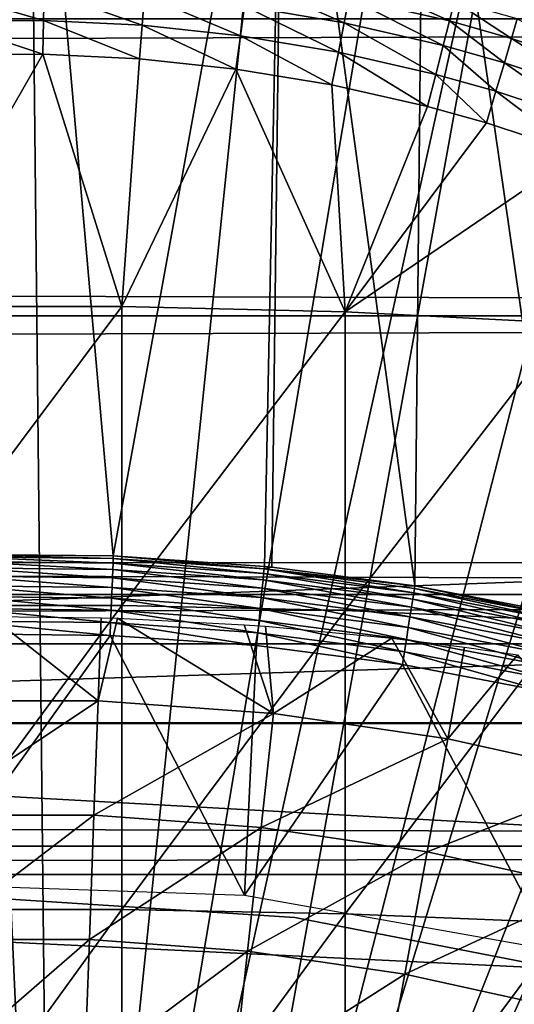
# Model space of a CAD drawing. Extents: x 0 to 658, y 0 to 1505.
# Drawn here: x 579 to 582, y 107 to 113 of the extents above; entities that cross this region are included whole.
import ezdxf

# ---------------------------------------------------------------- set-up
doc = ezdxf.new("R2010")
doc.units = 0
doc.header["$MEASUREMENT"] = 0
doc.layers.get('0').update_dxf_attribs({"linetype": 'CONTINUOUS'})

msp = doc.modelspace()

# ---------------------------------------------------------------- linework, layer by layer
for points in [[(579.268677, 101.988899, 0.052415), (577.085083, 115.861702, 0.052415), (578.639709, 115.995201, 0.052415)], [(579.268677, 101.988899, 0.052415), (578.639709, 115.995201, 0.052415), (579.120728, 115.999496, 0.052415)], [(578.639709, 115.995201, 0.052415), (578.702087, 110.050201, 49.611969), (579.120728, 115.999496, 0.052415)], [(579.120728, 115.999496, 0.052415), (578.702087, 110.050201, 49.611969), (579.645203, 110.0401, 49.611912)], [(579.120728, 115.999496, 0.052415), (580.707703, 115.890297, 0.052415), (579.268677, 101.988899, 0.052415)], [(579.120728, 115.999496, 0.052415), (579.645203, 110.0401, 49.611912), (580.707703, 115.890297, 0.052415)], [(578.731873, 101.988899, 0.052415), (577.085083, 115.861702, 0.052415), (579.268677, 101.988899, 0.052415)], [(580.707703, 115.890297, 0.052415), (581.58783, 115.746399, 0.052415), (579.268677, 101.988899, 0.052415)], [(580.707703, 115.890297, 0.052415), (579.645203, 110.0401, 49.611912), (580.588318, 109.974899, 49.611511)], [(580.707703, 115.890297, 0.052415), (580.588318, 109.974899, 49.611511), (580.636108, 109.970001, 49.611488)], [(581.528503, 109.8536, 49.610779), (580.707703, 115.890297, 0.052415), (580.636108, 109.970001, 49.611488)], [(581.528503, 109.8536, 49.610779), (581.58783, 115.746399, 0.052415), (580.707703, 115.890297, 0.052415)], [(579.268677, 101.988899, 0.052415), (581.58783, 115.746399, 0.052415), (582.280273, 115.590103, 0.052415)], [(582.4646, 109.675598, 49.609711), (581.58783, 115.746399, 0.052415), (581.528503, 109.8536, 49.610779)], [(582.4646, 109.675598, 49.609711), (582.280273, 115.590103, 0.052415), (581.58783, 115.746399, 0.052415)], [(579.268677, 101.988899, 0.052415), (582.280273, 115.590103, 0.052415), (579.798096, 101.900597, 0.052415)], [(579.798096, 101.900597, 0.052415), (582.280273, 115.590103, 0.052415), (583.246826, 115.306999, 0.052415)], [(579.798096, 101.900597, 0.052415), (583.246826, 115.306999, 0.052415), (583.832703, 115.096901, 0.052415)], [(583.832703, 115.096901, 0.052415), (584.843018, 114.6642, 0.052415), (579.798096, 101.900597, 0.052415)], [(579.798096, 101.900597, 0.052415), (584.843018, 114.6642, 0.052415), (585.356323, 114.408401, 0.052415)], [(579.798096, 101.900597, 0.052415), (585.356323, 114.408401, 0.052415), (580.305786, 101.726303, 0.052415)], [(580.305786, 101.726303, 0.052415), (585.356323, 114.408401, 0.052415), (585.614807, 114.269997, 0.052415)], [(580.305786, 101.726303, 0.052415), (585.614807, 114.269997, 0.052415), (586.367798, 113.8293, 0.052415)], [(586.367798, 113.8293, 0.052415), (586.839478, 113.523003, 0.052415), (580.305786, 101.726303, 0.052415)], [(581.086426, 113.365501, 84.536758), (580.485596, 113.628601, 84.36158), (580.464417, 113.469803, 84.54229)], [(581.116577, 113.522202, 84.356194), (580.485596, 113.628601, 84.36158), (581.086426, 113.365501, 84.536758)], [(581.744202, 113.377602, 84.349243), (581.140503, 113.648499, 84.152412), (581.116577, 113.522202, 84.356194)], [(581.775085, 113.501701, 84.145859), (581.140503, 113.648499, 84.152412), (581.744202, 113.377602, 84.349243)], [(578.585083, 113.562103, 84.547371), (579.209473, 113.380302, 84.70034), (579.213196, 113.5681, 84.547699)], [(578.592224, 113.374496, 84.700012), (579.209473, 113.380302, 84.70034), (578.585083, 113.562103, 84.547371)], [(579.825378, 113.350304, 84.698631), (579.213196, 113.5681, 84.547699), (579.209473, 113.380302, 84.70034)], [(579.839783, 113.5373, 84.54599), (579.213196, 113.5681, 84.547699), (579.825378, 113.350304, 84.698631)], [(580.439392, 113.2845, 84.694962), (579.839783, 113.5373, 84.54599), (579.825378, 113.350304, 84.698631)], [(580.464417, 113.469803, 84.54229), (579.839783, 113.5373, 84.54599), (580.439392, 113.2845, 84.694962)], [(586.839478, 113.523003, 0.052415), (587.100708, 113.343102, 0.052415), (580.305786, 101.726303, 0.052415)], [(581.705078, 113.223801, 84.52961), (581.116577, 113.522202, 84.356194), (581.086426, 113.365501, 84.536758)], [(581.744202, 113.377602, 84.349243), (581.116577, 113.522202, 84.356194), (581.705078, 113.223801, 84.52961)], [(581.744202, 113.377602, 84.349243), (582.131714, 113.268303, 84.344269), (581.775085, 113.501701, 84.145859)], [(581.775085, 113.501701, 84.145859), (582.131714, 113.268303, 84.344269), (582.166992, 113.390602, 84.141182)], [(581.050781, 113.182503, 84.689453), (580.464417, 113.469803, 84.54229), (580.439392, 113.2845, 84.694962)], [(581.086426, 113.365501, 84.536758), (580.464417, 113.469803, 84.54229), (581.050781, 113.182503, 84.689453)], [(41.067299, 113.389999, 56.276581), (616.933289, 113.389999, 56.276581), (616.933289, 111.537804, 56.77285)], [(41.067299, 113.389999, 56.276581), (616.933289, 111.537804, 56.77285), (41.067299, 111.537804, 56.77285)], [(41.067299, 111.537804, 77.446083), (616.933289, 111.537804, 77.446083), (616.933289, 113.389999, 77.942352)], [(41.067299, 111.537804, 77.446083), (616.933289, 113.389999, 77.942352), (41.067299, 113.389999, 77.942352)], [(578.592224, 113.374496, 84.700012), (579.205383, 113.170403, 84.820793), (579.209473, 113.380302, 84.70034)], [(578.600281, 113.164803, 84.820473), (579.205383, 113.170403, 84.820793), (578.592224, 113.374496, 84.700012)], [(579.809204, 113.141197, 84.819153), (579.209473, 113.380302, 84.70034), (579.205383, 113.170403, 84.820793)], [(579.825378, 113.350304, 84.698631), (579.209473, 113.380302, 84.70034), (579.809204, 113.141197, 84.819153)], [(581.705078, 113.223801, 84.52961), (582.087219, 113.1166, 84.524483), (581.744202, 113.377602, 84.349243)], [(581.744202, 113.377602, 84.349243), (582.087219, 113.1166, 84.524483), (582.131714, 113.268303, 84.344269)], [(582.131714, 113.268303, 84.344269), (582.734802, 113.066399, 84.335716), (582.166992, 113.390602, 84.141182)], [(580.411072, 113.077202, 84.81562), (579.825378, 113.350304, 84.698631), (579.809204, 113.141197, 84.819153)], [(580.439392, 113.2845, 84.694962), (579.825378, 113.350304, 84.698631), (580.411072, 113.077202, 84.81562)], [(580.305786, 101.726303, 0.052415), (587.100708, 113.343102, 0.052415), (587.812622, 112.813103, 0.052415)], [(581.658997, 113.044098, 84.682327), (581.086426, 113.365501, 84.536758), (581.050781, 113.182503, 84.689453)], [(581.705078, 113.223801, 84.52961), (581.086426, 113.365501, 84.536758), (581.658997, 113.044098, 84.682327)], [(581.01062, 112.978104, 84.810333), (580.439392, 113.2845, 84.694962), (580.411072, 113.077202, 84.81562)], [(581.050781, 113.182503, 84.689453), (580.439392, 113.2845, 84.694962), (581.01062, 112.978104, 84.810333)], [(582.087219, 113.1166, 84.524483), (582.681885, 112.9189, 84.515663), (582.131714, 113.268303, 84.344269)], [(582.131714, 113.268303, 84.344269), (582.681885, 112.9189, 84.515663), (582.734802, 113.066399, 84.335716)], [(581.658997, 113.044098, 84.682327), (582.034607, 112.939598, 84.677231), (581.705078, 113.223801, 84.52961)], [(581.705078, 113.223801, 84.52961), (582.034607, 112.939598, 84.677231), (582.087219, 113.1166, 84.524483)], [(579.699097, 111.597099, 85.514099), (579.205383, 113.170403, 84.820793), (578.301514, 111.597099, 85.514099)], [(578.301514, 111.597099, 85.514099), (579.205383, 113.170403, 84.820793), (578.600281, 113.164803, 84.820473)], [(579.699097, 111.597099, 85.514099), (579.809204, 113.141197, 84.819153), (579.205383, 113.170403, 84.820793)], [(579.699097, 111.597099, 85.514099), (580.411072, 113.077202, 84.81562), (579.809204, 113.141197, 84.819153)], [(581.606995, 112.843399, 84.803497), (581.050781, 113.182503, 84.689453), (581.01062, 112.978104, 84.810333)], [(581.658997, 113.044098, 84.682327), (581.050781, 113.182503, 84.689453), (581.606995, 112.843399, 84.803497)], [(581.093872, 111.562401, 85.432426), (580.411072, 113.077202, 84.81562), (579.699097, 111.597099, 85.514099)], [(581.093872, 111.562401, 85.432426), (581.01062, 112.978104, 84.810333), (580.411072, 113.077202, 84.81562)], [(582.034607, 112.939598, 84.677231), (582.619385, 112.746399, 84.668449), (582.087219, 113.1166, 84.524483)], [(582.087219, 113.1166, 84.524483), (582.619385, 112.746399, 84.668449), (582.681885, 112.9189, 84.515663)], [(581.606995, 112.843399, 84.803497), (581.975403, 112.7416, 84.798607), (581.658997, 113.044098, 84.682327)], [(581.658997, 113.044098, 84.682327), (581.975403, 112.7416, 84.798607), (582.034607, 112.939598, 84.677231)], [(581.093872, 111.562401, 85.432426), (581.606995, 112.843399, 84.803497), (581.01062, 112.978104, 84.810333)], [(581.975403, 112.7416, 84.798607), (582.549011, 112.553497, 84.790207), (582.034607, 112.939598, 84.677231)], [(582.034607, 112.939598, 84.677231), (582.549011, 112.553497, 84.790207), (582.619385, 112.746399, 84.668449)], [(581.975403, 112.7416, 84.798607), (581.606995, 112.843399, 84.803497), (581.093872, 111.562401, 85.432426)], [(580.305786, 101.726303, 0.052415), (587.812622, 112.813103, 0.052415), (580.777893, 101.470802, 0.052415)], [(580.777893, 101.470802, 0.052415), (587.812622, 112.813103, 0.052415), (588.268311, 112.441803, 0.052415)], [(581.093872, 111.562401, 85.432426), (582.549011, 112.553497, 84.790207), (581.975403, 112.7416, 84.798607)], [(582.480286, 111.493103, 85.269402), (582.549011, 112.553497, 84.790207), (581.093872, 111.562401, 85.432426)], [(580.777893, 101.470802, 0.052415), (588.268311, 112.441803, 0.052415), (588.50238, 112.2407, 0.052415)], [(589.169006, 111.626999, 0.052415), (580.777893, 101.470802, 0.052415), (588.50238, 112.2407, 0.052415)], [(578.301514, 111.597099, 85.514099), (578.301514, 109.7313, 86.258324), (579.699097, 111.597099, 85.514099)], [(579.699097, 111.597099, 85.514099), (578.301514, 109.7313, 86.258324), (579.699097, 109.7313, 86.258324)], [(579.699097, 111.597099, 85.514099), (579.699097, 109.7313, 86.258324), (581.093872, 111.562401, 85.432426)], [(589.169006, 111.626999, 0.052415), (581.201477, 101.141098, 0.052415), (580.777893, 101.470802, 0.052415)], [(589.625916, 111.1689, 0.052415), (581.201477, 101.141098, 0.052415), (589.169006, 111.626999, 0.052415)], [(41.067299, 111.537804, 56.77285), (616.933289, 111.537804, 56.77285), (616.933289, 109.800102, 57.583191)], [(41.067299, 111.537804, 56.77285), (616.933289, 109.800102, 57.583191), (41.067299, 109.800102, 57.583191)], [(41.067299, 109.800102, 76.63575), (616.933289, 109.800102, 76.63575), (616.933289, 111.537804, 77.446083)], [(41.067299, 109.800102, 76.63575), (616.933289, 111.537804, 77.446083), (41.067299, 111.537804, 77.446083)], [(581.093872, 111.562401, 85.432426), (579.699097, 109.7313, 86.258324), (581.093872, 109.700302, 86.175179)], [(581.093872, 111.562401, 85.432426), (581.093872, 109.700302, 86.175179), (582.480286, 111.493103, 85.269402)], [(582.480286, 111.493103, 85.269402), (581.093872, 109.700302, 86.175179), (582.480286, 109.638496, 86.009232)], [(581.201477, 101.141098, 0.052415), (589.625916, 111.1689, 0.052415), (590.428223, 110.281898, 0.052415)], [(590.428223, 110.281898, 0.052415), (590.888184, 109.720596, 0.052415), (581.201477, 101.141098, 0.052415)], [(571.640076, 109.492798, 80.861923), (572.506226, 110, 81.131439), (585.494385, 110, 81.131439)], [(571.640076, 109.492798, 80.861923), (585.494385, 110, 81.131439), (586.360474, 109.492798, 80.861923)], [(578.702087, 110.050201, 49.611969), (578.702393, 110.034103, 49.69091), (579.644592, 110.024101, 49.690861)], [(578.702087, 110.050201, 49.611969), (579.644592, 110.024101, 49.690861), (579.645203, 110.0401, 49.611912)], [(579.643494, 109.995598, 49.76622), (579.644592, 110.024101, 49.690861), (578.702393, 110.034103, 49.69091)], [(579.643494, 109.995598, 49.76622), (578.702393, 110.034103, 49.69091), (578.702881, 110.005699, 49.766258)], [(579.641785, 109.955498, 49.836021), (579.643494, 109.995598, 49.76622), (578.702881, 110.005699, 49.766258)], [(579.641785, 109.955498, 49.836021), (578.702881, 110.005699, 49.766258), (578.703674, 109.965401, 49.83606)], [(580.583923, 109.930603, 49.765942), (579.644592, 110.024101, 49.690861), (579.643494, 109.995598, 49.76622)], [(579.645203, 110.0401, 49.611912), (579.644592, 110.024101, 49.690861), (580.58667, 109.9589, 49.690521)], [(580.583923, 109.930603, 49.765942), (580.58667, 109.9589, 49.690521), (579.644592, 110.024101, 49.690861)], [(580.58667, 109.9589, 49.690521), (580.588318, 109.974899, 49.611511), (579.645203, 110.0401, 49.611912)], [(579.639771, 109.904602, 49.898472), (579.641785, 109.955498, 49.836021), (578.703674, 109.965401, 49.83606)], [(579.639771, 109.904602, 49.898472), (578.703674, 109.965401, 49.83606), (578.70459, 109.914703, 49.898491)], [(580.575012, 109.839996, 49.898312), (579.641785, 109.955498, 49.836021), (579.639771, 109.904602, 49.898472)], [(580.580017, 109.890701, 49.8358), (579.643494, 109.995598, 49.76622), (579.641785, 109.955498, 49.836021)], [(580.575012, 109.839996, 49.898312), (580.580017, 109.890701, 49.8358), (579.641785, 109.955498, 49.836021)], [(580.580017, 109.890701, 49.8358), (580.583923, 109.930603, 49.765942), (579.643494, 109.995598, 49.76622)], [(581.521606, 109.809898, 49.765411), (580.58667, 109.9589, 49.690521), (580.583923, 109.930603, 49.765942)], [(580.58667, 109.9589, 49.690521), (580.636108, 109.970001, 49.611488), (580.588318, 109.974899, 49.611511)], [(581.528503, 109.8536, 49.610779), (580.636108, 109.970001, 49.611488), (580.58667, 109.9589, 49.690521)], [(580.58667, 109.9589, 49.690521), (581.526001, 109.837898, 49.689892), (581.528503, 109.8536, 49.610779)], [(581.521606, 109.809898, 49.765411), (581.526001, 109.837898, 49.689892), (580.58667, 109.9589, 49.690521)], [(579.63739, 109.844398, 49.951931), (579.639771, 109.904602, 49.898472), (578.70459, 109.914703, 49.898491)], [(579.63739, 109.844398, 49.951931), (578.70459, 109.914703, 49.898491), (578.705688, 109.854301, 49.95195)], [(580.56897, 109.780098, 49.95182), (579.639771, 109.904602, 49.898472), (579.63739, 109.844398, 49.951931)], [(580.56897, 109.780098, 49.95182), (580.575012, 109.839996, 49.898312), (579.639771, 109.904602, 49.898472)], [(581.507324, 109.720001, 49.89801), (580.580017, 109.890701, 49.8358), (580.575012, 109.839996, 49.898312)], [(581.51532, 109.770302, 49.8354), (580.583923, 109.930603, 49.765942), (580.580017, 109.890701, 49.8358)], [(581.507324, 109.720001, 49.89801), (581.51532, 109.770302, 49.8354), (580.580017, 109.890701, 49.8358)], [(581.51532, 109.770302, 49.8354), (581.521606, 109.809898, 49.765411), (580.583923, 109.930603, 49.765942)], [(579.634705, 109.776497, 49.995022), (579.63739, 109.844398, 49.951931), (578.705688, 109.854301, 49.95195)], [(579.634705, 109.776497, 49.995022), (578.705688, 109.854301, 49.95195), (578.70697, 109.7864, 49.995029)], [(580.562317, 109.712402, 49.994961), (579.63739, 109.844398, 49.951931), (579.634705, 109.776497, 49.995022)], [(580.562317, 109.712402, 49.994961), (580.56897, 109.780098, 49.95182), (579.63739, 109.844398, 49.951931)], [(581.497803, 109.6605, 49.95163), (580.575012, 109.839996, 49.898312), (580.56897, 109.780098, 49.95182)], [(581.497803, 109.6605, 49.95163), (581.507324, 109.720001, 49.89801), (580.575012, 109.839996, 49.898312)], [(582.455078, 109.632599, 49.764648), (581.526001, 109.837898, 49.689892), (581.521606, 109.809898, 49.765411)], [(581.528503, 109.8536, 49.610779), (581.526001, 109.837898, 49.689892), (582.461182, 109.660301, 49.688961)], [(582.455078, 109.632599, 49.764648), (582.461182, 109.660301, 49.688961), (581.526001, 109.837898, 49.689892)], [(581.528503, 109.8536, 49.610779), (582.461182, 109.660301, 49.688961), (582.4646, 109.675598, 49.609711)], [(41.067299, 109.800102, 57.583191), (616.933289, 109.800102, 57.583191), (616.933289, 108.229401, 58.68298)], [(41.067299, 109.800102, 57.583191), (616.933289, 108.229401, 58.68298), (41.067299, 108.229401, 58.68298)], [(41.067299, 108.229401, 75.53595), (616.933289, 108.229401, 75.53595), (616.933289, 109.800102, 76.63575)], [(41.067299, 108.229401, 75.53595), (616.933289, 109.800102, 76.63575), (41.067299, 109.800102, 76.63575)], [(579.631775, 109.702301, 50.02663), (579.634705, 109.776497, 49.995022), (578.70697, 109.7864, 49.995029)], [(579.631775, 109.702301, 50.02663), (578.70697, 109.7864, 49.995029), (578.708313, 109.712196, 50.02663)], [(580.554993, 109.638603, 50.0266), (579.634705, 109.776497, 49.995022), (579.631775, 109.702301, 50.02663)], [(580.554993, 109.638603, 50.0266), (580.562317, 109.712402, 49.994961), (579.634705, 109.776497, 49.995022)], [(581.487, 109.5933, 49.99485), (580.56897, 109.780098, 49.95182), (580.562317, 109.712402, 49.994961)], [(581.487, 109.5933, 49.99485), (581.497803, 109.6605, 49.95163), (580.56897, 109.780098, 49.95182)], [(582.435486, 109.5438, 49.897579), (581.51532, 109.770302, 49.8354), (581.507324, 109.720001, 49.89801)], [(582.446472, 109.593498, 49.834801), (581.521606, 109.809898, 49.765411), (581.51532, 109.770302, 49.8354)], [(582.435486, 109.5438, 49.897579), (582.446472, 109.593498, 49.834801), (581.51532, 109.770302, 49.8354)], [(582.446472, 109.593498, 49.834801), (582.455078, 109.632599, 49.764648), (581.521606, 109.809898, 49.765411)], [(578.301514, 109.7313, 86.258324), (578.301514, 107.834198, 86.918518), (579.699097, 109.7313, 86.258324)], [(579.699097, 109.7313, 86.258324), (578.301514, 107.834198, 86.918518), (579.699097, 107.834198, 86.918518)], [(579.628723, 109.624298, 50.045929), (579.631775, 109.702301, 50.02663), (578.708313, 109.712196, 50.02663)], [(579.628723, 109.624298, 50.045929), (578.708313, 109.712196, 50.02663), (578.709778, 109.634003, 50.045929)], [(580.547302, 109.560699, 50.045921), (579.631775, 109.702301, 50.02663), (579.628723, 109.624298, 50.045929)], [(580.547302, 109.560699, 50.045921), (580.554993, 109.638603, 50.0266), (579.631775, 109.702301, 50.02663)], [(579.699097, 109.7313, 86.258324), (579.699097, 107.834198, 86.918518), (581.093872, 109.700302, 86.175179)], [(581.093872, 109.700302, 86.175179), (579.699097, 107.834198, 86.918518), (581.093872, 107.8069, 86.834084)], [(581.475403, 109.519997, 50.02655), (580.562317, 109.712402, 49.994961), (580.554993, 109.638603, 50.0266)], [(581.475403, 109.519997, 50.02655), (581.487, 109.5933, 49.99485), (580.562317, 109.712402, 49.994961)], [(581.093872, 109.700302, 86.175179), (581.093872, 107.8069, 86.834084), (582.480286, 109.638496, 86.009232)], [(581.201477, 101.141098, 0.052415), (590.888184, 109.720596, 0.052415), (591.062012, 109.4972, 0.052415)], [(582.422424, 109.484901, 49.95134), (581.507324, 109.720001, 49.89801), (581.497803, 109.6605, 49.95163)], [(582.422424, 109.484901, 49.95134), (582.435486, 109.5438, 49.897579), (581.507324, 109.720001, 49.89801)], [(578.450684, 109.137497, 60.488522), (578.880493, 109.661797, 61.26347), (579.549805, 109.137497, 60.488522)], [(578.709778, 109.634003, 50.045929), (578.711182, 109.553802, 50.052422), (579.625488, 109.543999, 50.052422)], [(578.709778, 109.634003, 50.045929), (579.625488, 109.543999, 50.052422), (579.628723, 109.624298, 50.045929)], [(579.549805, 109.137497, 60.488522), (578.880493, 109.661797, 61.26347), (579.568604, 109.654503, 61.26746)], [(579.549805, 109.137497, 60.488522), (579.568604, 109.654503, 61.26746), (579.671204, 109.651398, 61.2691)], [(579.549805, 109.137497, 60.488522), (579.671204, 109.651398, 61.2691), (580.645996, 109.0578, 60.488522)], [(580.645996, 109.0578, 60.488522), (579.671204, 109.651398, 61.2691), (580.462402, 109.611298, 61.29105)], [(581.463013, 109.442596, 50.04591), (580.554993, 109.638603, 50.0266), (580.547302, 109.560699, 50.045921)], [(581.463013, 109.442596, 50.04591), (581.475403, 109.519997, 50.02655), (580.554993, 109.638603, 50.0266)], [(582.480286, 109.638496, 86.009232), (581.093872, 107.8069, 86.834084), (582.480286, 107.752403, 86.66552)], [(582.407715, 109.418404, 49.994678), (581.497803, 109.6605, 49.95163), (581.487, 109.5933, 49.99485)], [(582.407715, 109.418404, 49.994678), (582.422424, 109.484901, 49.95134), (581.497803, 109.6605, 49.95163)], [(579.628723, 109.624298, 50.045929), (579.625488, 109.543999, 50.052422), (580.539429, 109.480698, 50.052422)], [(579.628723, 109.624298, 50.045929), (580.539429, 109.480698, 50.052422), (580.547302, 109.560699, 50.045921)], [(580.645996, 109.0578, 60.488522), (580.462402, 109.611298, 61.29105), (580.59552, 109.601601, 61.296371)], [(581.385071, 109.526802, 61.33791), (580.645996, 109.0578, 60.488522), (580.59552, 109.601601, 61.296371)], [(582.391602, 109.345901, 50.02647), (581.487, 109.5933, 49.99485), (581.475403, 109.519997, 50.02655)], [(582.391602, 109.345901, 50.02647), (582.407715, 109.418404, 49.994678), (581.487, 109.5933, 49.99485)], [(578.711182, 109.553802, 50.052422), (578.511719, 107.991501, 50.052422), (579.625488, 109.543999, 50.052422)], [(579.625488, 109.543999, 50.052422), (578.511719, 107.991501, 50.052422), (580.463684, 107.923401, 50.052422)], [(579.625488, 109.543999, 50.052422), (580.463684, 107.923401, 50.052422), (580.539429, 109.480698, 50.052422)], [(580.547302, 109.560699, 50.045921), (580.539429, 109.480698, 50.052422), (581.450378, 109.363197, 50.052422)], [(580.547302, 109.560699, 50.045921), (581.450378, 109.363197, 50.052422), (581.463013, 109.442596, 50.04591)], [(581.385071, 109.526802, 61.33791), (581.733582, 108.898903, 60.488522), (580.645996, 109.0578, 60.488522)], [(581.838684, 109.470398, 61.36972), (581.733582, 108.898903, 60.488522), (581.385071, 109.526802, 61.33791)], [(582.374573, 109.269302, 50.045891), (581.475403, 109.519997, 50.02655), (581.463013, 109.442596, 50.04591)], [(582.374573, 109.269302, 50.045891), (582.391602, 109.345901, 50.02647), (581.475403, 109.519997, 50.02655)], [(570.774109, 109.000099, 80.566742), (571.640076, 109.492798, 80.861923), (586.360474, 109.492798, 80.861923)], [(570.774109, 109.000099, 80.566742), (586.360474, 109.492798, 80.861923), (587.226501, 109.000099, 80.566742)], [(580.539429, 109.480698, 50.052422), (580.463684, 107.923401, 50.052422), (581.450378, 109.363197, 50.052422)], [(581.201477, 101.141098, 0.052415), (591.062012, 109.4972, 0.052415), (581.565002, 100.7463, 0.052415)], [(581.565002, 100.7463, 0.052415), (591.062012, 109.4972, 0.052415), (591.581787, 108.789101, 0.052415)], [(582.169312, 109.422997, 61.396721), (581.733582, 108.898903, 60.488522), (581.838684, 109.470398, 61.36972)], [(581.463013, 109.442596, 50.04591), (581.450378, 109.363197, 50.052422), (582.357178, 109.190697, 50.052422)], [(581.463013, 109.442596, 50.04591), (582.357178, 109.190697, 50.052422), (582.374573, 109.269302, 50.045891)], [(582.169312, 109.422997, 61.396721), (582.806702, 108.6614, 60.488522), (581.733582, 108.898903, 60.488522)], [(581.450378, 109.363197, 50.052422), (580.463684, 107.923401, 50.052422), (582.387207, 107.584198, 50.052422)], [(581.450378, 109.363197, 50.052422), (582.387207, 107.584198, 50.052422), (582.357178, 109.190697, 50.052422)], [(579.549805, 109.137497, 60.488522), (578.476685, 108.422501, 59.535069), (578.450684, 109.137497, 60.488522)], [(579.549805, 109.137497, 60.488522), (579.523926, 108.422501, 59.535069), (578.476685, 108.422501, 59.535069)], [(580.645996, 109.0578, 60.488522), (579.523926, 108.422501, 59.535069), (579.549805, 109.137497, 60.488522)], [(580.645996, 109.0578, 60.488522), (580.568298, 108.346603, 59.535069), (579.523926, 108.422501, 59.535069)], [(581.733582, 108.898903, 60.488522), (580.568298, 108.346603, 59.535069), (580.645996, 109.0578, 60.488522)], [(587.773315, 108.052803, 79.894508), (570.227295, 108.052803, 79.894508), (570.770874, 108.994598, 80.563263)], [(587.229614, 108.994598, 80.563263), (570.770874, 108.994598, 80.563263), (570.774109, 109.000099, 80.566742)], [(587.773315, 108.052803, 79.894508), (570.770874, 108.994598, 80.563263), (587.229614, 108.994598, 80.563263)], [(587.229614, 108.994598, 80.563263), (570.774109, 109.000099, 80.566742), (587.226501, 109.000099, 80.566742)], [(581.733582, 108.898903, 60.488522), (581.604492, 108.195198, 59.535069), (580.568298, 108.346603, 59.535069)], [(582.806702, 108.6614, 60.488522), (581.604492, 108.195198, 59.535069), (581.733582, 108.898903, 60.488522)], [(581.565002, 100.7463, 0.052415), (591.581787, 108.789101, 0.052415), (592.116272, 107.9907, 0.052415)], [(582.806702, 108.6614, 60.488522), (582.627014, 107.968903, 59.535069), (581.604492, 108.195198, 59.535069)], [(579.523926, 108.422501, 59.535069), (578.504822, 107.647797, 58.629669), (578.476685, 108.422501, 59.535069)], [(579.523926, 108.422501, 59.535069), (579.495789, 107.647797, 58.629669), (578.504822, 107.647797, 58.629669)], [(580.568298, 108.346603, 59.535069), (579.495789, 107.647797, 58.629669), (579.523926, 108.422501, 59.535069)], [(580.568298, 108.346603, 59.535069), (580.48407, 107.575897, 58.629669), (579.495789, 107.647797, 58.629669)], [(581.604492, 108.195198, 59.535069), (580.48407, 107.575897, 58.629669), (580.568298, 108.346603, 59.535069)], [(41.067299, 108.229401, 58.68298), (616.933289, 108.229401, 58.68298), (616.933289, 106.873497, 60.038799)], [(41.067299, 108.229401, 58.68298), (616.933289, 106.873497, 60.038799), (41.067299, 106.873497, 60.038799)], [(41.067299, 106.873497, 74.18013), (616.933289, 106.873497, 74.18013), (616.933289, 108.229401, 75.53595)], [(41.067299, 106.873497, 74.18013), (616.933289, 108.229401, 75.53595), (41.067299, 108.229401, 75.53595)], [(581.604492, 108.195198, 59.535069), (581.4646, 107.432503, 58.629669), (580.48407, 107.575897, 58.629669)], [(582.627014, 107.968903, 59.535069), (581.4646, 107.432503, 58.629669), (581.604492, 108.195198, 59.535069)], [(588.274292, 107.185097, 79.13237), (569.726318, 107.185097, 79.13237), (570.227295, 108.052803, 79.894508)], [(588.274292, 107.185097, 79.13237), (570.227295, 108.052803, 79.894508), (587.773315, 108.052803, 79.894508)], [(592.116272, 107.9907, 0.052415), (592.2052, 107.850098, 0.052415), (581.565002, 100.7463, 0.052415)], [(582.627014, 107.968903, 59.535069), (582.432129, 107.218498, 58.629669), (581.4646, 107.432503, 58.629669)], [(580.777771, 107.785896, 58.901272), (580.777771, 107.785896, 14.10947), (579.000305, 107.900002, 14.10947)], [(580.777771, 107.785896, 58.901272), (579.000305, 107.900002, 14.10947), (579.000305, 107.900002, 58.901272)], [(581.565002, 100.7463, 0.052415), (592.2052, 107.850098, 0.052415), (592.621094, 107.1595, 0.052415)], [(578.301514, 107.834198, 86.918518), (578.301514, 105.909599, 87.493378), (579.699097, 107.834198, 86.918518)], [(579.699097, 107.834198, 86.918518), (578.301514, 105.909599, 87.493378), (579.699097, 105.909599, 87.493378)], [(579.699097, 107.834198, 86.918518), (579.699097, 105.909599, 87.493378), (581.093872, 107.8069, 86.834084)], [(581.093872, 107.8069, 86.834084), (579.699097, 105.909599, 87.493378), (581.093872, 105.886101, 87.407799)], [(582.526123, 107.445503, 58.901272), (582.526123, 107.445503, 14.10947), (580.777771, 107.785896, 14.10947)], [(582.526123, 107.445503, 58.901272), (580.777771, 107.785896, 14.10947), (580.777771, 107.785896, 58.901272)], [(581.093872, 107.8069, 86.834084), (581.093872, 105.886101, 87.407799), (582.480286, 107.752403, 86.66552)], [(582.480286, 107.752403, 86.66552), (581.093872, 105.886101, 87.407799), (582.480286, 105.839104, 87.236992)], [(579.495789, 107.647797, 58.629669), (578.534973, 106.8162, 57.776089), (578.504822, 107.647797, 58.629669)], [(579.495789, 107.647797, 58.629669), (579.465576, 106.8162, 57.776089), (578.534973, 106.8162, 57.776089)], [(580.48407, 107.575897, 58.629669), (579.465576, 106.8162, 57.776089), (579.495789, 107.647797, 58.629669)], [(580.48407, 107.575897, 58.629669), (580.393677, 106.748703, 57.776089), (579.465576, 106.8162, 57.776089)], [(581.4646, 107.432503, 58.629669), (580.393677, 106.748703, 57.776089), (580.48407, 107.575897, 58.629669)], [(581.4646, 107.432503, 58.629669), (581.314392, 106.614098, 57.776089), (580.393677, 106.748703, 57.776089)], [(582.432129, 107.218498, 58.629669), (581.314392, 106.614098, 57.776089), (581.4646, 107.432503, 58.629669)]]:
    msp.add_3dface(points)

doc.saveas('drawing.dxf')
